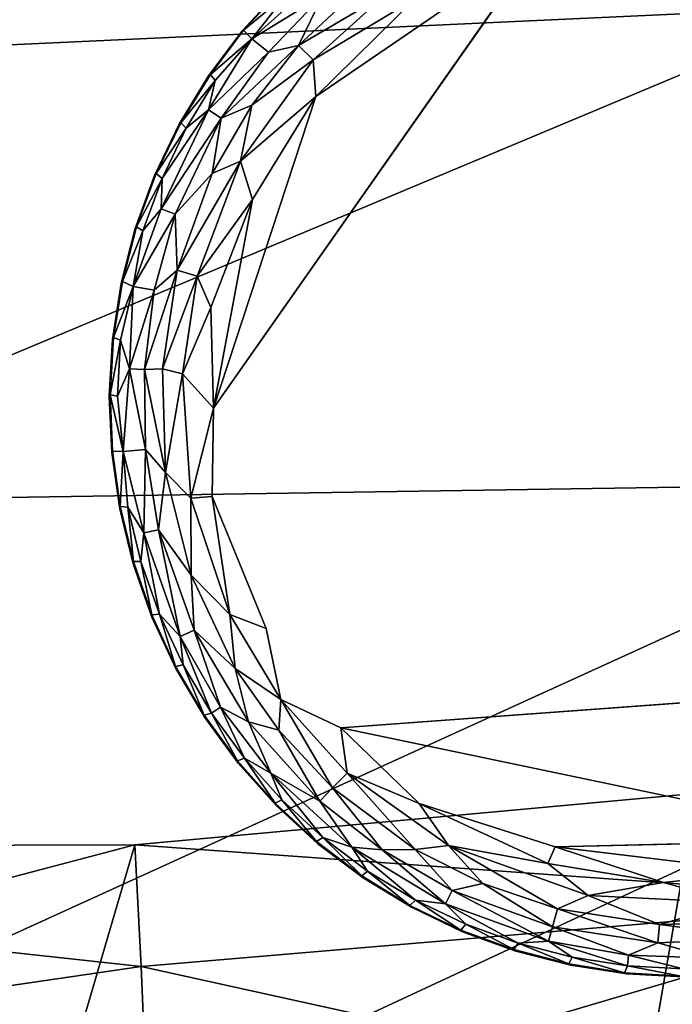
# Model space of a CAD drawing. Units: inches. Extents: x -18.9 to 22.6, y -34 to 23.1.
# Drawn here: x 10.4 to 11.8, y 11.3 to 13.3 of the extents above; entities that cross this region are included whole.
import ezdxf

# ---------------------------------------------------------------- set-up
doc = ezdxf.new("R2010")
doc.units = ezdxf.units.IN
doc.header["$MEASUREMENT"] = 0
doc.layers.add('SEAT-FABRIC', color=5, linetype='Continuous')
doc.layers.add('SEAT-LEG', color=5, linetype='Continuous')

msp = doc.modelspace()

# ---------------------------------------------------------------- linework, layer by layer
at = {"layer": 'SEAT-FABRIC'}
for points in [[(5.5091, 13.0182, 0.6867), (-0.0708, 15.8532, 0.7245), (12.1099, 13.3226, 0.6352)], [(12.4576, 13.4604, 27.2574), (9.7212, 13.5138, 27.7324), (9.7064, 12.3081, 27.7637)], [(9.7064, 12.3081, 27.7637), (12.4627, 12.3507, 27.3018), (12.4576, 13.4604, 27.2574)], [(12.1099, 13.3226, 0.6352), (11.0462, 7.1838, 0.6856), (5.5091, 13.0182, 0.6867)], [(15.5396, 4.0329, 0.8382), (11.0462, 7.1838, 0.6856), (12.1099, 13.3226, 0.6352)], [(12.4627, 12.3507, 27.3018), (9.69, 11.0869, 27.6828), (12.47, 11.2265, 27.2441)], [(9.7064, 12.3081, 27.7637), (9.69, 11.0869, 27.6828), (12.4627, 12.3507, 27.3018)], [(10.4884, 10.9487, 22.3097), (12.4424, 11.0123, 22.1338), (14.1121, 12.0181, 22.3673)], [(10.4884, 10.9487, 22.3097), (14.1121, 12.0181, 22.3673), (12.2063, 11.7483, 22.3959)], [(10.6822, 11.6087, 22.4122), (10.4884, 10.9487, 22.3097), (12.2063, 11.7483, 22.3959)], [(12.2784, 11.4941, 22.4958), (10.6822, 11.6087, 22.4122), (12.2063, 11.7483, 22.3959)], [(8.4654, 11.6024, 22.5052), (7.8028, 10.8498, 22.4132), (10.6822, 11.6087, 22.4122)], [(10.6822, 11.6087, 22.4122), (7.8028, 10.8498, 22.4132), (10.4884, 10.9487, 22.3097)], [(10.695, 11.3595, 22.4725), (8.0475, 10.9726, 22.5544), (8.4654, 11.6024, 22.5052)], [(8.4654, 11.6024, 22.5052), (10.6822, 11.6087, 22.4122), (10.695, 11.3595, 22.4725)], [(10.695, 11.3595, 22.4725), (10.6822, 11.6087, 22.4122), (12.2784, 11.4941, 22.4958)], [(12.2784, 11.4941, 22.4958), (12.2248, 11.022, 22.5502), (10.695, 11.3595, 22.4725)], [(10.7136, 10.9176, 22.4817), (8.0475, 10.9726, 22.5544), (10.695, 11.3595, 22.4725)], [(12.2248, 11.022, 22.5502), (10.7136, 10.9176, 22.4817), (10.695, 11.3595, 22.4725)]]:
    msp.add_3dface(points, dxfattribs=at)
at = {"layer": 'SEAT-FABRIC', "invisible_edges": 2}
msp.add_3dface([(11.0462, 7.1838, 0.6856), (5.7831, 7.5935, 0.692), (5.5091, 13.0182, 0.6867)], dxfattribs=at)
at = {"layer": 'SEAT-LEG'}
for points, invisible_edges in [([(10.6299, 12.5266, 1.378), (11.8039, 11.3384, 1.378), (11.8181, 13.7006, 1.378)], 15), ([(10.6299, 12.5266, 1.378), (11.8181, 13.7006, 1.378), (11.7023, 13.6956, 1.378)], 13), ([(11.5876, 13.6792, 1.378), (10.6299, 12.5266, 1.378), (11.7023, 13.6956, 1.378)], 3), ([(10.6299, 12.5266, 1.378), (11.5876, 13.6792, 1.378), (11.475, 13.6518, 1.378)], 13), ([(11.475, 13.6518, 1.378), (11.3656, 13.6134, 1.378), (10.6299, 12.5266, 1.378)], 14), ([(11.2605, 13.5644, 1.378), (10.6299, 12.5266, 1.378), (11.3656, 13.6134, 1.378)], 3), ([(10.6299, 12.5266, 1.378), (11.2605, 13.5644, 1.378), (11.1607, 13.5054, 1.378)], 13), ([(10.6299, 12.5266, 1.378), (11.1607, 13.5054, 1.378), (11.0672, 13.437, 1.378)], 13), ([(12.7585, 12.4204, 0), (10.8429, 12.5017, 0.0004), (11.7593, 13.4957, 0.0014)], 15), ([(11.5096, 13.4522, 0.0014), (11.7593, 13.4957, 0.0014), (10.8429, 12.5017, 0.0004)], 2), ([(12.0005, 13.4815, 0.0014), (12.7585, 12.4204, 0), (11.7593, 13.4957, 0.0014)], 2), ([(10.6299, 12.5266, 1.378), (11.0672, 13.437, 1.378), (10.9809, 13.3596, 1.378)], 13), ([(10.9025, 13.2742, 1.378), (10.6299, 12.5266, 1.378), (10.9809, 13.3596, 1.378)], 3), ([(10.6299, 12.5266, 1.378), (10.9025, 13.2742, 1.378), (10.8329, 13.1815, 1.378)], 13), ([(10.8329, 13.1815, 1.378), (10.7727, 13.0825, 1.378), (10.6299, 12.5266, 1.378)], 14), ([(10.7226, 12.978, 1.378), (10.6299, 12.5266, 1.378), (10.7727, 13.0825, 1.378)], 3), ([(10.6829, 12.8691, 1.378), (10.6299, 12.5266, 1.378), (10.7226, 12.978, 1.378)], 3), ([(10.6829, 12.8691, 1.378), (10.654, 12.7568, 1.378), (10.6299, 12.5266, 1.378)], 14), ([(10.6363, 12.6423, 1.378), (10.6299, 12.5266, 1.378), (10.654, 12.7568, 1.378)], 2), ([(11.4614, 11.3913, 1.378), (11.5736, 11.3625, 1.378), (10.6299, 12.5266, 1.378)], 14), ([(11.0563, 11.611, 1.378), (10.6299, 12.5266, 1.378), (10.9709, 11.6893, 1.378)], 3), ([(10.7661, 11.969, 1.378), (10.8251, 11.8692, 1.378), (10.6299, 12.5266, 1.378)], 14), ([(11.3525, 11.431, 1.378), (10.6299, 12.5266, 1.378), (11.248, 11.4812, 1.378)], 3), ([(11.8039, 11.3384, 1.378), (10.6299, 12.5266, 1.378), (11.6882, 11.3448, 1.378)], 3), ([(10.7171, 12.074, 1.378), (10.6299, 12.5266, 1.378), (10.6787, 12.1834, 1.378)], 3), ([(10.6299, 12.5266, 1.378), (11.0563, 11.611, 1.378), (11.149, 11.5414, 1.378)], 13), ([(10.6513, 12.296, 1.378), (10.6787, 12.1834, 1.378), (10.6299, 12.5266, 1.378)], 14), ([(10.6299, 12.5266, 1.378), (10.8251, 11.8692, 1.378), (10.8935, 11.7757, 1.378)], 13), ([(11.6882, 11.3448, 1.378), (10.6299, 12.5266, 1.378), (11.5736, 11.3625, 1.378)], 3), ([(10.6299, 12.5266, 1.378), (10.8935, 11.7757, 1.378), (10.9709, 11.6893, 1.378)], 13), ([(11.248, 11.4812, 1.378), (10.6299, 12.5266, 1.378), (11.149, 11.5414, 1.378)], 3), ([(10.6299, 12.5266, 1.378), (10.7171, 12.074, 1.378), (10.7661, 11.969, 1.378)], 13), ([(11.3525, 11.431, 1.378), (11.4614, 11.3913, 1.378), (10.6299, 12.5266, 1.378)], 14), ([(10.6349, 12.4108, 1.378), (10.6513, 12.296, 1.378), (10.6299, 12.5266, 1.378)], 2), ([(10.84, 12.3208, 0.0034), (10.8429, 12.5017, 0.0004), (10.951, 12.0514, 0.0012)], 2), ([(10.8429, 12.5017, 0.0004), (12.7585, 12.4204, 0), (10.951, 12.0514, 0.0012)], 15), ([(10.951, 12.0514, 0.0012), (12.7585, 12.4204, 0), (12.5856, 11.9561, 0)], 15), ([(10.951, 12.0514, 0.0012), (12.5856, 11.9561, 0), (11.1036, 11.8482, 0.0009)], 13), ([(11.1036, 11.8482, 0.0009), (10.9805, 11.9057, 0.0137), (10.951, 12.0514, 0.0012)], 12), ([(11.5422, 11.6044, 0), (11.1036, 11.8482, 0.0009), (12.195, 11.6196, 0.0011)], 1), ([(11.5422, 11.6044, 0), (11.2639, 11.6935, 0.0033), (11.1036, 11.8482, 0.0009)], 12)]:
    msp.add_3dface(points, dxfattribs=dict(at, invisible_edges=invisible_edges))
for points in [[(10.8429, 12.5017, 0.0004), (11.0524, 13.1392, 0.0013), (11.5096, 13.4522, 0.0014)], [(11.5096, 13.4522, 0.0014), (11.0524, 13.1392, 0.0013), (11.2553, 13.3399, 0.0033)], [(10.9809, 13.3596, 1.378), (10.9041, 13.2747, 0.1736), (10.9025, 13.2742, 1.378)], [(10.9041, 13.2747, 0.1736), (10.9809, 13.3596, 1.378), (10.9853, 13.3616, 0.1702)], [(10.9041, 13.2747, 0.1736), (10.9853, 13.3616, 0.1702), (10.9925, 13.3478, 0.1244)], [(10.9213, 13.2573, 0.1063), (10.9925, 13.3478, 0.1244), (11.0468, 13.3703, 0.0888)], [(10.9213, 13.2573, 0.1063), (11.0468, 13.3703, 0.0888), (11.0668, 13.3469, 0.0574)], [(11.0167, 13.2439, 0.032), (11.0668, 13.3469, 0.0574), (11.1346, 13.3539, 0.0322)], [(11.1972, 13.35, 0.0137), (11.0167, 13.2439, 0.032), (11.1346, 13.3539, 0.0322)], [(10.9925, 13.3478, 0.1244), (10.9213, 13.2573, 0.1063), (10.9041, 13.2747, 0.1736)], [(10.9213, 13.2573, 0.1063), (11.0668, 13.3469, 0.0574), (10.9557, 13.23, 0.0577)], [(11.0668, 13.3469, 0.0574), (11.0167, 13.2439, 0.032), (10.9557, 13.23, 0.0577)], [(11.0167, 13.2439, 0.032), (11.1972, 13.35, 0.0137), (11.047, 13.2143, 0.0137)], [(11.047, 13.2143, 0.0137), (11.1972, 13.35, 0.0137), (11.2553, 13.3399, 0.0033)], [(11.0524, 13.1392, 0.0013), (11.047, 13.2143, 0.0137), (11.2553, 13.3399, 0.0033)], [(10.8329, 13.1815, 1.378), (10.9041, 13.2747, 0.1736), (10.8369, 13.1843, 0.1702)], [(10.9041, 13.2747, 0.1736), (10.8329, 13.1815, 1.378), (10.9025, 13.2742, 1.378)], [(10.9041, 13.2747, 0.1736), (10.9213, 13.2573, 0.1063), (10.8369, 13.1843, 0.1702)], [(10.9557, 13.23, 0.0577), (10.8327, 13.1118, 0.0888), (10.9213, 13.2573, 0.1063)], [(10.9213, 13.2573, 0.1063), (10.8327, 13.1118, 0.0888), (10.8467, 13.1722, 0.1244)], [(10.9213, 13.2573, 0.1063), (10.8467, 13.1722, 0.1244), (10.8369, 13.1843, 0.1702)], [(10.8586, 13.0952, 0.0574), (10.9557, 13.23, 0.0577), (11.0167, 13.2439, 0.032)], [(10.8586, 13.0952, 0.0574), (11.0167, 13.2439, 0.032), (10.9215, 13.1216, 0.0322)], [(10.9215, 13.1216, 0.0322), (11.0167, 13.2439, 0.032), (11.047, 13.2143, 0.0137)], [(10.9557, 13.23, 0.0577), (10.8586, 13.0952, 0.0574), (10.8327, 13.1118, 0.0888)], [(10.8986, 13.007, 0.0136), (11.047, 13.2143, 0.0137), (11.0524, 13.1392, 0.0013)], [(11.047, 13.2143, 0.0137), (10.8986, 13.007, 0.0136), (10.9215, 13.1216, 0.0322)], [(10.7727, 13.0825, 1.378), (10.8329, 13.1815, 1.378), (10.7764, 13.0856, 0.1702)], [(10.8329, 13.1815, 1.378), (10.8369, 13.1843, 0.1702), (10.7764, 13.0856, 0.1702)], [(10.8467, 13.1722, 0.1244), (10.7764, 13.0856, 0.1702), (10.8369, 13.1843, 0.1702)], [(10.8467, 13.1722, 0.1244), (10.7873, 13.0746, 0.1244), (10.7764, 13.0856, 0.1702)], [(10.8467, 13.1722, 0.1244), (10.8327, 13.1118, 0.0888), (10.7873, 13.0746, 0.1244)], [(10.8429, 12.5017, 0.0004), (10.9229, 12.9287, 0.0013), (11.0524, 13.1392, 0.0013)], [(10.9229, 12.9287, 0.0013), (10.8986, 13.007, 0.0136), (11.0524, 13.1392, 0.0013)], [(10.8327, 13.1118, 0.0888), (10.736, 12.9096, 0.0888), (10.7378, 12.9716, 0.1244)], [(10.736, 12.9096, 0.0888), (10.8327, 13.1118, 0.0888), (10.8586, 13.0952, 0.0574)], [(10.7378, 12.9716, 0.1244), (10.7873, 13.0746, 0.1244), (10.8327, 13.1118, 0.0888)], [(10.9215, 13.1216, 0.0322), (10.8406, 12.9821, 0.032), (10.8586, 13.0952, 0.0574)], [(10.8406, 12.9821, 0.032), (10.9215, 13.1216, 0.0322), (10.8986, 13.007, 0.0136)], [(10.8586, 13.0952, 0.0574), (10.7646, 12.8984, 0.0574), (10.736, 12.9096, 0.0888)], [(10.7646, 12.8984, 0.0574), (10.8586, 13.0952, 0.0574), (10.8406, 12.9821, 0.032)], [(10.7226, 12.978, 1.378), (10.7727, 13.0825, 1.378), (10.7259, 12.9815, 0.1702)], [(10.7259, 12.9815, 0.1702), (10.7727, 13.0825, 1.378), (10.7764, 13.0856, 0.1702)], [(10.7873, 13.0746, 0.1244), (10.7259, 12.9815, 0.1702), (10.7764, 13.0856, 0.1702)], [(10.7378, 12.9716, 0.1244), (10.7259, 12.9815, 0.1702), (10.7873, 13.0746, 0.1244)], [(10.8096, 12.7721, 0.0137), (10.769, 12.7839, 0.032), (10.8986, 13.007, 0.0136)], [(10.8986, 13.007, 0.0136), (10.769, 12.7839, 0.032), (10.8406, 12.9821, 0.032)], [(10.8096, 12.7721, 0.0137), (10.8986, 13.007, 0.0136), (10.9229, 12.9287, 0.0013)], [(10.6829, 12.8691, 1.378), (10.7226, 12.978, 1.378), (10.6858, 12.8729, 0.1702)], [(10.7226, 12.978, 1.378), (10.7259, 12.9815, 0.1702), (10.6858, 12.8729, 0.1702)], [(10.6858, 12.8729, 0.1702), (10.7259, 12.9815, 0.1702), (10.7378, 12.9716, 0.1244)], [(10.6858, 12.8729, 0.1702), (10.7378, 12.9716, 0.1244), (10.6987, 12.8642, 0.1244)], [(10.736, 12.9096, 0.0888), (10.6987, 12.8642, 0.1244), (10.7378, 12.9716, 0.1244)], [(10.7646, 12.8984, 0.0574), (10.8406, 12.9821, 0.032), (10.769, 12.7839, 0.032)], [(10.6785, 12.7507, 0.1063), (10.6987, 12.8642, 0.1244), (10.736, 12.9096, 0.0888)], [(10.7646, 12.8984, 0.0574), (10.6785, 12.7507, 0.1063), (10.736, 12.9096, 0.0888)], [(10.8096, 12.7721, 0.0137), (10.9229, 12.9287, 0.0013), (10.8379, 12.7076, 0.0034)], [(10.8379, 12.7076, 0.0034), (10.9229, 12.9287, 0.0013), (10.8429, 12.5017, 0.0004)], [(10.6785, 12.7507, 0.1063), (10.7646, 12.8984, 0.0574), (10.7218, 12.7429, 0.0577)], [(10.7218, 12.7429, 0.0577), (10.7646, 12.8984, 0.0574), (10.769, 12.7839, 0.032)], [(10.654, 12.7568, 1.378), (10.6829, 12.8691, 1.378), (10.6566, 12.7609, 0.1702)], [(10.6566, 12.7609, 0.1702), (10.6829, 12.8691, 1.378), (10.6858, 12.8729, 0.1702)], [(10.6566, 12.7609, 0.1702), (10.6858, 12.8729, 0.1702), (10.6987, 12.8642, 0.1244)], [(10.6785, 12.7507, 0.1063), (10.6566, 12.7609, 0.1702), (10.6987, 12.8642, 0.1244)], [(10.769, 12.7839, 0.032), (10.7389, 12.5825, 0.0315), (10.7019, 12.5806, 0.0557)], [(10.7019, 12.5806, 0.0557), (10.7218, 12.7429, 0.0577), (10.769, 12.7839, 0.032)], [(10.7389, 12.5825, 0.0315), (10.769, 12.7839, 0.032), (10.8096, 12.7721, 0.0137)], [(10.7389, 12.5825, 0.0315), (10.8096, 12.7721, 0.0137), (10.7796, 12.5719, 0.0137)], [(10.7796, 12.5719, 0.0137), (10.8096, 12.7721, 0.0137), (10.8379, 12.7076, 0.0034)], [(10.6363, 12.6423, 1.378), (10.654, 12.7568, 1.378), (10.6385, 12.6466, 0.1702)], [(10.654, 12.7568, 1.378), (10.6566, 12.7609, 0.1702), (10.6385, 12.6466, 0.1702)], [(10.6566, 12.7609, 0.1702), (10.6785, 12.7507, 0.1063), (10.6385, 12.6466, 0.1702)], [(10.6385, 12.6466, 0.1702), (10.6785, 12.7507, 0.1063), (10.6528, 12.6406, 0.1244)], [(10.6528, 12.6406, 0.1244), (10.6785, 12.7507, 0.1063), (10.6712, 12.5823, 0.0863)], [(10.6712, 12.5823, 0.0863), (10.6785, 12.7507, 0.1063), (10.7218, 12.7429, 0.0577)], [(10.6712, 12.5823, 0.0863), (10.7218, 12.7429, 0.0577), (10.7019, 12.5806, 0.0557)], [(10.8429, 12.5017, 0.0004), (10.7796, 12.5719, 0.0137), (10.8379, 12.7076, 0.0034)], [(10.6299, 12.5266, 1.378), (10.6363, 12.6423, 1.378), (10.6317, 12.5294, 0.1693)], [(10.6317, 12.5294, 0.1693), (10.6363, 12.6423, 1.378), (10.6385, 12.6466, 0.1702)], [(10.6528, 12.6406, 0.1244), (10.6317, 12.5294, 0.1693), (10.6385, 12.6466, 0.1702)], [(10.6465, 12.5265, 0.1244), (10.6317, 12.5294, 0.1693), (10.6528, 12.6406, 0.1244)], [(10.6712, 12.5823, 0.0863), (10.6465, 12.5265, 0.1244), (10.6528, 12.6406, 0.1244)], [(10.6712, 12.5823, 0.0863), (10.6582, 12.4129, 0.1096), (10.6465, 12.5265, 0.1244)], [(10.7038, 12.4171, 0.0577), (10.6582, 12.4129, 0.1096), (10.6712, 12.5823, 0.0863)], [(10.7019, 12.5806, 0.0557), (10.7038, 12.4171, 0.0577), (10.6712, 12.5823, 0.0863)], [(10.7019, 12.5806, 0.0557), (10.7389, 12.5825, 0.0315), (10.745, 12.3703, 0.0326)], [(10.745, 12.3703, 0.0326), (10.7038, 12.4171, 0.0577), (10.7019, 12.5806, 0.0557)], [(10.7796, 12.5719, 0.0137), (10.745, 12.3703, 0.0326), (10.7389, 12.5825, 0.0315)], [(10.7796, 12.5719, 0.0137), (10.7964, 12.3175, 0.0136), (10.745, 12.3703, 0.0326)], [(10.8429, 12.5017, 0.0004), (10.7964, 12.3175, 0.0136), (10.7796, 12.5719, 0.0137)], [(10.6299, 12.5266, 1.378), (10.6317, 12.5294, 0.1693), (10.6363, 12.414, 0.1714)], [(10.6582, 12.4129, 0.1096), (10.6363, 12.414, 0.1714), (10.6317, 12.5294, 0.1693)], [(10.6465, 12.5265, 0.1244), (10.6582, 12.4129, 0.1096), (10.6317, 12.5294, 0.1693)], [(10.6349, 12.4108, 1.378), (10.6299, 12.5266, 1.378), (10.6363, 12.414, 0.1714)], [(10.84, 12.3208, 0.0034), (10.7964, 12.3175, 0.0136), (10.8429, 12.5017, 0.0004)], [(10.6363, 12.414, 0.1714), (10.6521, 12.3007, 0.1702), (10.6349, 12.4108, 1.378)], [(10.6513, 12.296, 1.378), (10.6349, 12.4108, 1.378), (10.6521, 12.3007, 0.1702)], [(10.6582, 12.4129, 0.1096), (10.6521, 12.3007, 0.1702), (10.6363, 12.414, 0.1714)], [(10.6582, 12.4129, 0.1096), (10.6675, 12.2992, 0.1244), (10.6521, 12.3007, 0.1702)], [(10.7038, 12.4171, 0.0577), (10.7004, 12.2465, 0.0888), (10.6582, 12.4129, 0.1096)], [(10.6582, 12.4129, 0.1096), (10.7004, 12.2465, 0.0888), (10.6675, 12.2992, 0.1244)], [(10.7304, 12.2532, 0.0574), (10.7004, 12.2465, 0.0888), (10.7038, 12.4171, 0.0577)], [(10.7304, 12.2532, 0.0574), (10.7038, 12.4171, 0.0577), (10.745, 12.3703, 0.0326)], [(10.7977, 12.1604, 0.032), (10.7304, 12.2532, 0.0574), (10.745, 12.3703, 0.0326)], [(10.7977, 12.1604, 0.032), (10.745, 12.3703, 0.0326), (10.7964, 12.3175, 0.0136)], [(10.8767, 12.0795, 0.0137), (10.7964, 12.3175, 0.0136), (10.84, 12.3208, 0.0034)], [(10.7964, 12.3175, 0.0136), (10.8767, 12.0795, 0.0137), (10.7977, 12.1604, 0.032)], [(10.8767, 12.0795, 0.0137), (10.84, 12.3208, 0.0034), (10.951, 12.0514, 0.0012)], [(10.6521, 12.3007, 0.1702), (10.6791, 12.1882, 0.1702), (10.6513, 12.296, 1.378)], [(10.6787, 12.1834, 1.378), (10.6513, 12.296, 1.378), (10.6791, 12.1882, 0.1702)], [(10.6791, 12.1882, 0.1702), (10.6521, 12.3007, 0.1702), (10.6675, 12.2992, 0.1244)], [(10.6946, 12.1881, 0.1244), (10.6791, 12.1882, 0.1702), (10.6675, 12.2992, 0.1244)], [(10.6946, 12.1881, 0.1244), (10.6675, 12.2992, 0.1244), (10.7004, 12.2465, 0.0888)], [(10.7004, 12.2465, 0.0888), (10.7325, 12.0803, 0.1244), (10.6946, 12.1881, 0.1244)], [(10.775, 12.0351, 0.0888), (10.7004, 12.2465, 0.0888), (10.7304, 12.2532, 0.0574)], [(10.7004, 12.2465, 0.0888), (10.775, 12.0351, 0.0888), (10.7325, 12.0803, 0.1244)], [(10.7977, 12.1604, 0.032), (10.8032, 12.0475, 0.0574), (10.7304, 12.2532, 0.0574)], [(10.8032, 12.0475, 0.0574), (10.775, 12.0351, 0.0888), (10.7304, 12.2532, 0.0574)], [(10.717, 12.0788, 0.1702), (10.6787, 12.1834, 1.378), (10.6791, 12.1882, 0.1702)], [(10.6946, 12.1881, 0.1244), (10.717, 12.0788, 0.1702), (10.6791, 12.1882, 0.1702)], [(10.6946, 12.1881, 0.1244), (10.7325, 12.0803, 0.1244), (10.717, 12.0788, 0.1702)], [(10.7171, 12.074, 1.378), (10.6787, 12.1834, 1.378), (10.717, 12.0788, 0.1702)], [(10.8032, 12.0475, 0.0574), (10.7977, 12.1604, 0.032), (10.8872, 11.9696, 0.032)], [(10.8767, 12.0795, 0.0137), (10.8872, 11.9696, 0.032), (10.7977, 12.1604, 0.032)], [(10.7655, 11.9737, 0.1702), (10.717, 12.0788, 0.1702), (10.7325, 12.0803, 0.1244)], [(10.717, 12.0788, 0.1702), (10.7655, 11.9737, 0.1702), (10.7171, 12.074, 1.378)], [(10.7661, 11.969, 1.378), (10.7171, 12.074, 1.378), (10.7655, 11.9737, 0.1702)], [(10.7807, 11.9767, 0.1244), (10.7655, 11.9737, 0.1702), (10.7325, 12.0803, 0.1244)], [(10.7325, 12.0803, 0.1244), (10.775, 12.0351, 0.0888), (10.7807, 11.9767, 0.1244)], [(10.9805, 11.9057, 0.0137), (10.8767, 12.0795, 0.0137), (10.951, 12.0514, 0.0012)], [(10.8872, 11.9696, 0.032), (10.8767, 12.0795, 0.0137), (10.9805, 11.9057, 0.0137)], [(10.775, 12.0351, 0.0888), (10.8032, 12.0475, 0.0574), (10.8573, 11.8904, 0.0891)], [(10.8872, 11.9696, 0.032), (10.9146, 11.8599, 0.0574), (10.8032, 12.0475, 0.0574)], [(10.9146, 11.8599, 0.0574), (10.8573, 11.8904, 0.0891), (10.8032, 12.0475, 0.0574)], [(10.8389, 11.8783, 0.1244), (10.7807, 11.9767, 0.1244), (10.775, 12.0351, 0.0888)], [(10.775, 12.0351, 0.0888), (10.8573, 11.8904, 0.0891), (10.8389, 11.8783, 0.1244)], [(10.7807, 11.9767, 0.1244), (10.824, 11.8739, 0.1702), (10.7655, 11.9737, 0.1702)], [(10.824, 11.8739, 0.1702), (10.7661, 11.969, 1.378), (10.7655, 11.9737, 0.1702)], [(10.8251, 11.8692, 1.378), (10.7661, 11.969, 1.378), (10.824, 11.8739, 0.1702)], [(10.7807, 11.9767, 0.1244), (10.8389, 11.8783, 0.1244), (10.824, 11.8739, 0.1702)], [(10.9766, 11.8431, 0.0322), (10.9146, 11.8599, 0.0574), (10.8872, 11.9696, 0.032)], [(10.9805, 11.9057, 0.0137), (10.9766, 11.8431, 0.0322), (10.8872, 11.9696, 0.032)], [(12.5856, 11.9561, 0), (12.195, 11.6196, 0.0011), (11.1036, 11.8482, 0.0009)], [(11.0866, 11.7251, 0.032), (10.9766, 11.8431, 0.0322), (10.9805, 11.9057, 0.0137)], [(11.1036, 11.8482, 0.0009), (11.1162, 11.7554, 0.0137), (10.9805, 11.9057, 0.0137)], [(10.9805, 11.9057, 0.0137), (11.1162, 11.7554, 0.0137), (11.0866, 11.7251, 0.032)], [(10.9064, 11.7861, 0.1244), (10.8389, 11.8783, 0.1244), (10.8573, 11.8904, 0.0891)], [(10.9146, 11.8599, 0.0574), (10.9602, 11.7553, 0.0888), (10.8573, 11.8904, 0.0891)], [(10.8573, 11.8904, 0.0891), (10.9602, 11.7553, 0.0888), (10.9064, 11.7861, 0.1244)], [(10.8389, 11.8783, 0.1244), (10.892, 11.7803, 0.1702), (10.824, 11.8739, 0.1702)], [(10.824, 11.8739, 0.1702), (10.892, 11.7803, 0.1702), (10.8251, 11.8692, 1.378)], [(10.8935, 11.7757, 1.378), (10.8251, 11.8692, 1.378), (10.892, 11.7803, 0.1702)], [(10.9064, 11.7861, 0.1244), (10.892, 11.7803, 0.1702), (10.8389, 11.8783, 0.1244)], [(11.0605, 11.6977, 0.0574), (10.9146, 11.8599, 0.0574), (10.9766, 11.8431, 0.0322)], [(10.9146, 11.8599, 0.0574), (11.0605, 11.6977, 0.0574), (10.9602, 11.7553, 0.0888)], [(11.0866, 11.7251, 0.032), (11.0605, 11.6977, 0.0574), (10.9766, 11.8431, 0.0322)], [(11.1162, 11.7554, 0.0137), (11.1036, 11.8482, 0.0009), (11.2639, 11.6935, 0.0033)], [(10.9064, 11.7861, 0.1244), (10.9689, 11.6937, 0.1702), (10.892, 11.7803, 0.1702)], [(10.9064, 11.7861, 0.1244), (10.9827, 11.701, 0.1244), (10.9689, 11.6937, 0.1702)], [(10.9827, 11.701, 0.1244), (10.9064, 11.7861, 0.1244), (10.9602, 11.7553, 0.0888)], [(10.9689, 11.6937, 0.1702), (10.8935, 11.7757, 1.378), (10.892, 11.7803, 0.1702)], [(10.9709, 11.6893, 1.378), (10.8935, 11.7757, 1.378), (10.9689, 11.6937, 0.1702)], [(11.0669, 11.6237, 0.1244), (10.9602, 11.7553, 0.0888), (11.1257, 11.604, 0.0888)], [(11.1257, 11.604, 0.0888), (10.9602, 11.7553, 0.0888), (11.0605, 11.6977, 0.0574)], [(10.9827, 11.701, 0.1244), (10.9602, 11.7553, 0.0888), (11.0669, 11.6237, 0.1244)], [(11.2555, 11.5991, 0.032), (11.0866, 11.7251, 0.032), (11.1162, 11.7554, 0.0137)], [(11.3235, 11.607, 0.0136), (11.1162, 11.7554, 0.0137), (11.2639, 11.6935, 0.0033)], [(11.2555, 11.5991, 0.032), (11.1162, 11.7554, 0.0137), (11.3235, 11.607, 0.0136)], [(11.1877, 11.5987, 0.0577), (11.0605, 11.6977, 0.0574), (11.0866, 11.7251, 0.032)], [(11.0866, 11.7251, 0.032), (11.2555, 11.5991, 0.032), (11.1877, 11.5987, 0.0577)], [(10.9689, 11.6937, 0.1702), (10.9827, 11.701, 0.1244), (11.0539, 11.6152, 0.1702)], [(10.9689, 11.6937, 0.1702), (11.0539, 11.6152, 0.1702), (10.9709, 11.6893, 1.378)], [(11.0563, 11.611, 1.378), (10.9709, 11.6893, 1.378), (11.0539, 11.6152, 0.1702)], [(10.9827, 11.701, 0.1244), (11.0669, 11.6237, 0.1244), (11.0539, 11.6152, 0.1702)], [(11.1257, 11.604, 0.0888), (11.0605, 11.6977, 0.0574), (11.1877, 11.5987, 0.0577)], [(11.5272, 11.5703, 0.0033), (11.3235, 11.607, 0.0136), (11.2639, 11.6935, 0.0033)], [(11.2639, 11.6935, 0.0033), (11.5422, 11.6044, 0), (11.5272, 11.5703, 0.0033)], [(11.0669, 11.6237, 0.1244), (11.1462, 11.5453, 0.1702), (11.0539, 11.6152, 0.1702)], [(11.1257, 11.604, 0.0888), (11.1583, 11.5551, 0.1244), (11.0669, 11.6237, 0.1244)], [(11.0669, 11.6237, 0.1244), (11.1583, 11.5551, 0.1244), (11.1462, 11.5453, 0.1702)], [(11.1462, 11.5453, 0.1702), (11.0563, 11.611, 1.378), (11.0539, 11.6152, 0.1702)], [(11.149, 11.5414, 1.378), (11.0563, 11.611, 1.378), (11.1462, 11.5453, 0.1702)], [(11.3175, 11.4878, 0.0888), (11.2559, 11.4958, 0.1244), (11.1257, 11.604, 0.0888)], [(11.1257, 11.604, 0.0888), (11.1877, 11.5987, 0.0577), (11.3175, 11.4878, 0.0888)], [(11.1257, 11.604, 0.0888), (11.2559, 11.4958, 0.1244), (11.1583, 11.5551, 0.1244)], [(11.3235, 11.607, 0.0136), (11.394, 11.5296, 0.0322), (11.2555, 11.5991, 0.032)], [(11.6093, 11.5048, 0.0136), (11.3235, 11.607, 0.0136), (11.5272, 11.5703, 0.0033)], [(11.5466, 11.4774, 0.032), (11.3235, 11.607, 0.0136), (11.6093, 11.5048, 0.0136)], [(11.5466, 11.4774, 0.032), (11.394, 11.5296, 0.0322), (11.3235, 11.607, 0.0136)], [(11.7635, 11.5317, 0.0033), (11.5272, 11.5703, 0.0033), (11.5422, 11.6044, 0)], [(11.5422, 11.6044, 0), (12.195, 11.6196, 0.0011), (11.9658, 11.5536, 0.0015)], [(11.7635, 11.5317, 0.0033), (11.5422, 11.6044, 0), (11.9658, 11.5536, 0.0015)], [(11.3314, 11.5152, 0.0574), (11.1877, 11.5987, 0.0577), (11.2555, 11.5991, 0.032)], [(11.1877, 11.5987, 0.0577), (11.3314, 11.5152, 0.0574), (11.3175, 11.4878, 0.0888)], [(11.394, 11.5296, 0.0322), (11.3314, 11.5152, 0.0574), (11.2555, 11.5991, 0.032)], [(11.6093, 11.5048, 0.0136), (11.5272, 11.5703, 0.0033), (11.7635, 11.5317, 0.0033)], [(11.1583, 11.5551, 0.1244), (11.2449, 11.4848, 0.1702), (11.1462, 11.5453, 0.1702)], [(11.1462, 11.5453, 0.1702), (11.2449, 11.4848, 0.1702), (11.149, 11.5414, 1.378)], [(11.248, 11.4812, 1.378), (11.149, 11.5414, 1.378), (11.2449, 11.4848, 0.1702)], [(11.2559, 11.4958, 0.1244), (11.2449, 11.4848, 0.1702), (11.1583, 11.5551, 0.1244)], [(11.7635, 11.5317, 0.0033), (11.9658, 11.5536, 0.0015), (11.9126, 11.4899, 0.0136)], [(11.5365, 11.4409, 0.0574), (11.3314, 11.5152, 0.0574), (11.394, 11.5296, 0.0322)], [(11.5365, 11.4409, 0.0574), (11.394, 11.5296, 0.0322), (11.5466, 11.4774, 0.032)], [(11.9126, 11.4899, 0.0136), (11.6093, 11.5048, 0.0136), (11.7635, 11.5317, 0.0033)], [(11.3314, 11.5152, 0.0574), (11.5282, 11.4114, 0.0888), (11.3175, 11.4878, 0.0888)], [(11.3314, 11.5152, 0.0574), (11.5365, 11.4409, 0.0574), (11.5282, 11.4114, 0.0888)], [(11.755, 11.4459, 0.032), (11.5466, 11.4774, 0.032), (11.6093, 11.5048, 0.0136)], [(11.9126, 11.4899, 0.0136), (11.755, 11.4459, 0.032), (11.6093, 11.5048, 0.0136)], [(11.2559, 11.4958, 0.1244), (11.349, 11.4343, 0.1702), (11.2449, 11.4848, 0.1702)], [(11.349, 11.4343, 0.1702), (11.248, 11.4812, 1.378), (11.2449, 11.4848, 0.1702)], [(11.3525, 11.431, 1.378), (11.248, 11.4812, 1.378), (11.349, 11.4343, 0.1702)], [(11.3175, 11.4878, 0.0888), (11.3589, 11.4463, 0.1244), (11.2559, 11.4958, 0.1244)], [(11.3589, 11.4463, 0.1244), (11.349, 11.4343, 0.1702), (11.2559, 11.4958, 0.1244)], [(11.4663, 11.4072, 0.1244), (11.3175, 11.4878, 0.0888), (11.5282, 11.4114, 0.0888)], [(11.4663, 11.4072, 0.1244), (11.3589, 11.4463, 0.1244), (11.3175, 11.4878, 0.0888)], [(11.9099, 11.4499, 0.0322), (11.755, 11.4459, 0.032), (11.9126, 11.4899, 0.0136)], [(11.7522, 11.4081, 0.0574), (11.5365, 11.4409, 0.0574), (11.5466, 11.4774, 0.032)], [(11.7522, 11.4081, 0.0574), (11.5466, 11.4774, 0.032), (11.755, 11.4459, 0.032)], [(11.3589, 11.4463, 0.1244), (11.4576, 11.3943, 0.1702), (11.349, 11.4343, 0.1702)], [(11.4663, 11.4072, 0.1244), (11.4576, 11.3943, 0.1702), (11.3589, 11.4463, 0.1244)], [(11.6922, 11.3832, 0.0891), (11.5282, 11.4114, 0.0888), (11.5365, 11.4409, 0.0574)], [(11.5365, 11.4409, 0.0574), (11.7522, 11.4081, 0.0574), (11.6922, 11.3832, 0.0891)], [(11.755, 11.4459, 0.032), (11.9701, 11.418, 0.0574), (11.7522, 11.4081, 0.0574)], [(11.755, 11.4459, 0.032), (11.9099, 11.4499, 0.0322), (11.9701, 11.418, 0.0574)], [(11.349, 11.4343, 0.1702), (11.4576, 11.3943, 0.1702), (11.3525, 11.431, 1.378)], [(11.4614, 11.3913, 1.378), (11.3525, 11.431, 1.378), (11.4576, 11.3943, 0.1702)], [(11.4663, 11.4072, 0.1244), (11.5696, 11.3651, 0.1702), (11.4576, 11.3943, 0.1702)], [(11.577, 11.3787, 0.1244), (11.4663, 11.4072, 0.1244), (11.5282, 11.4114, 0.0888)], [(11.4663, 11.4072, 0.1244), (11.577, 11.3787, 0.1244), (11.5696, 11.3651, 0.1702)], [(11.6899, 11.3613, 0.1244), (11.577, 11.3787, 0.1244), (11.5282, 11.4114, 0.0888)], [(11.5282, 11.4114, 0.0888), (11.6922, 11.3832, 0.0891), (11.6899, 11.3613, 0.1244)], [(11.862, 11.377, 0.0888), (11.6922, 11.3832, 0.0891), (11.7522, 11.4081, 0.0574)], [(11.7522, 11.4081, 0.0574), (11.9701, 11.418, 0.0574), (11.862, 11.377, 0.0888)], [(11.5696, 11.3651, 0.1702), (11.4614, 11.3913, 1.378), (11.4576, 11.3943, 0.1702)], [(11.5736, 11.3625, 1.378), (11.4614, 11.3913, 1.378), (11.5696, 11.3651, 0.1702)], [(11.804, 11.355, 0.1244), (11.6899, 11.3613, 0.1244), (11.6922, 11.3832, 0.0891)], [(11.862, 11.377, 0.0888), (11.804, 11.355, 0.1244), (11.6922, 11.3832, 0.0891)], [(11.577, 11.3787, 0.1244), (11.6839, 11.347, 0.1702), (11.5696, 11.3651, 0.1702)], [(11.5696, 11.3651, 0.1702), (11.6839, 11.347, 0.1702), (11.5736, 11.3625, 1.378)], [(11.6882, 11.3448, 1.378), (11.5736, 11.3625, 1.378), (11.6839, 11.347, 0.1702)], [(11.6839, 11.347, 0.1702), (11.577, 11.3787, 0.1244), (11.6899, 11.3613, 0.1244)], [(11.6899, 11.3613, 0.1244), (11.7995, 11.3401, 0.1702), (11.6839, 11.347, 0.1702)], [(11.7995, 11.3401, 0.1702), (11.6899, 11.3613, 0.1244), (11.804, 11.355, 0.1244)], [(11.7995, 11.3401, 0.1702), (11.6882, 11.3448, 1.378), (11.6839, 11.347, 0.1702)], [(11.8039, 11.3384, 1.378), (11.6882, 11.3448, 1.378), (11.7995, 11.3401, 0.1702)]]:
    msp.add_3dface(points, dxfattribs=at)

doc.saveas('drawing.dxf')
